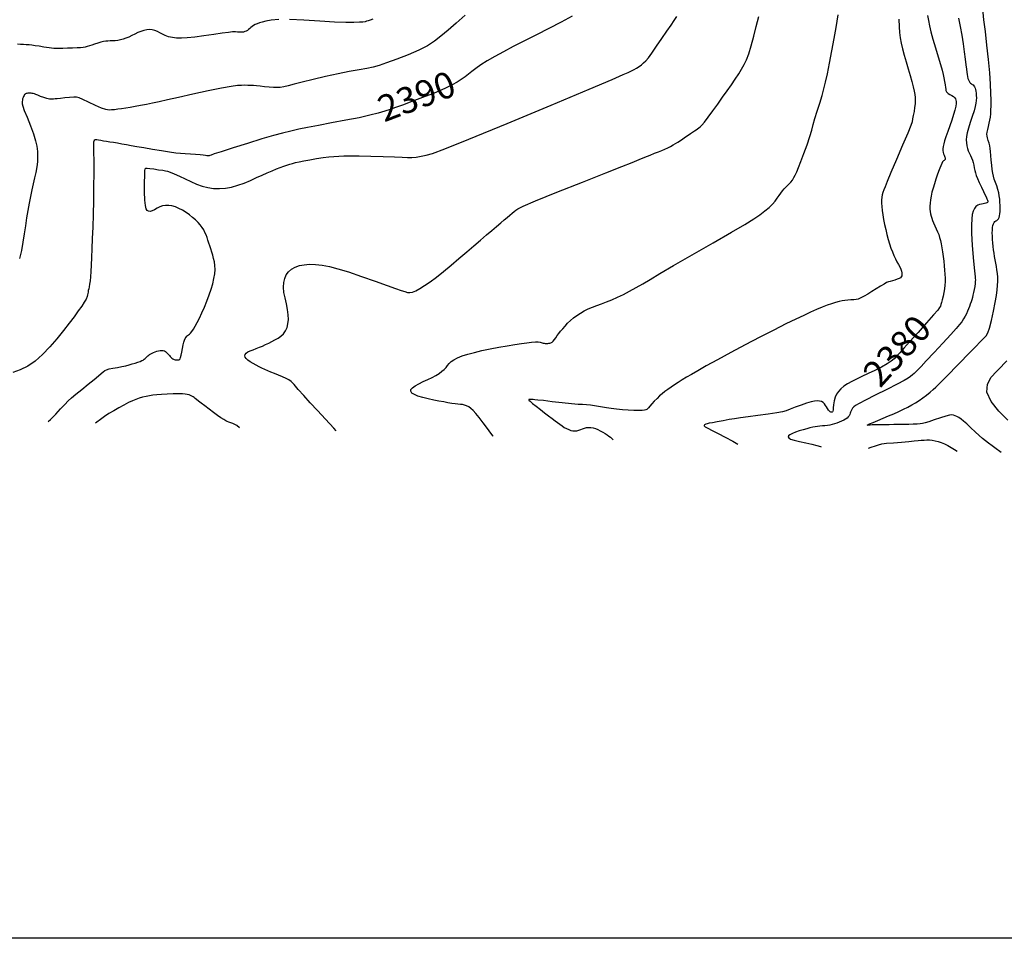
# Model space of a CAD drawing. Extents: x 351748 to 354948, y 1043119 to 1046119.
# Drawn here: x 352209 to 352586, y 1043169 to 1043520 of the extents above; entities that cross this region are included whole.
import ezdxf
from ezdxf.enums import TextEntityAlignment as Align

# ---------------------------------------------------------------- set-up
doc = ezdxf.new("R2010")
doc.units = 0
doc.header["$MEASUREMENT"] = 0
for name, color, linetype in [('5', 5, 'CONTINUOUS'), ('CTEXT', 7, 'CONTINUOUS'), ('INDEX', 1, 'CONTINUOUS'), ('INTER', 33, 'CONTINUOUS')]:
    doc.layers.add(name, color=color, linetype=linetype)
doc.styles.add('SIMPLEX', font='SIMPLEX')

msp = doc.modelspace()

# ---------------------------------------------------------------- linework, layer by layer
at = {"layer": '5'}
msp.add_line((354898.014, 1043168.738), (351898.014, 1043168.738), dxfattribs=at)
at = {"layer": 'INDEX', "color": 1, "linetype": 'CONTINUOUS'}
for points, elevation in [([(352420.371, 1043521.285), (352416.15, 1043518.978), (352416.15, 1043518.978), (352411.523, 1043516.586), (352406.744, 1043514.184), (352402.115, 1043511.859), (352402.115, 1043511.859), (352397.889, 1043509.688), (352394.116, 1043507.686), (352390.797, 1043505.852), (352390.797, 1043505.852), (352387.931, 1043504.186), (352385.519, 1043502.688), (352383.56, 1043501.358), (352383.56, 1043501.358), (352382.018, 1043500.188), (352380.715, 1043499.128), (352379.433, 1043498.12), (352377.995, 1043497.117), (352376.363, 1043496.108), (352374.538, 1043495.094), (352374.538, 1043495.094), (352372.483, 1043494.061), (352370.016, 1043492.941), (352366.917, 1043491.653), (352366.917, 1043491.653), (352363.112, 1043490.165), (352359.104, 1043488.647), (352355.54, 1043487.318), (352355.54, 1043487.318), (352352.872, 1043486.335), (352350.772, 1043485.596), (352348.713, 1043484.938), (352348.713, 1043484.938), (352346.223, 1043484.222), (352343.034, 1043483.414), (352338.926, 1043482.508), (352338.926, 1043482.508), (352333.846, 1043481.512), (352328.389, 1043480.502), (352323.314, 1043479.568), (352323.314, 1043479.568), (352319.185, 1043478.774), (352315.797, 1043478.069), (352312.752, 1043477.378), (352312.752, 1043477.378), (352309.649, 1043476.611), (352306.089, 1043475.648), (352301.666, 1043474.358), (352301.666, 1043474.358), (352296.239, 1043472.694), (352290.693, 1043470.949), (352286.174, 1043469.5), (352286.174, 1043469.5), (352283.517, 1043468.624), (352282.311, 1043468.207), (352281.834, 1043468.039), (352281.834, 1043468.039), (352281.478, 1043467.944), (352281.094, 1043467.903), (352280.649, 1043467.932), (352280.649, 1043467.932), (352280.088, 1043468.037), (352279.277, 1043468.188), (352278.058, 1043468.343), (352278.058, 1043468.343), (352276.351, 1043468.47), (352274.369, 1043468.575), (352272.399, 1043468.676), (352272.399, 1043468.676), (352270.616, 1043468.794), (352268.738, 1043468.984), (352266.37, 1043469.306), (352266.37, 1043469.306), (352263.274, 1043469.794), (352259.826, 1043470.372), (352256.559, 1043470.938), (352256.559, 1043470.938), (352253.883, 1043471.41), (352251.717, 1043471.797), (352249.857, 1043472.129), (352249.857, 1043472.129), (352248.135, 1043472.431), (352246.517, 1043472.709), (352245.002, 1043472.962), (352245.002, 1043472.962), (352243.593, 1043473.191), (352242.302, 1043473.396), (352241.142, 1043473.576), (352241.142, 1043473.576), (352240.125, 1043473.732), (352239.254, 1043473.864), (352238.528, 1043473.972), (352238.528, 1043473.972), (352237.95, 1043474.017), (352237.537, 1043473.805), (352237.307, 1043473.102), (352237.307, 1043473.102), (352237.261, 1043471.685), (352237.322, 1043469.363), (352237.396, 1043465.956), (352237.396, 1043465.956), (352237.408, 1043461.402), (352237.356, 1043456.119), (352237.258, 1043450.647), (352237.258, 1043450.647), (352237.131, 1043445.441), (352236.987, 1043440.63), (352236.836, 1043436.264), (352236.836, 1043436.264), (352236.689, 1043432.382), (352236.547, 1043428.991), (352236.41, 1043426.093), (352236.41, 1043426.093), (352236.275, 1043423.678), (352236.135, 1043421.702), (352235.977, 1043420.113), (352235.797, 1043418.854), (352235.611, 1043417.861), (352235.444, 1043417.069), (352235.444, 1043417.069), (352235.312, 1043416.412), (352235.21, 1043415.84), (352235.124, 1043415.304), (352235.124, 1043415.304), (352235.028, 1043414.745), (352234.833, 1043414.07), (352234.437, 1043413.175), (352234.437, 1043413.175), (352233.754, 1043411.973), (352232.768, 1043410.446), (352231.477, 1043408.596), (352231.477, 1043408.596), (352229.882, 1043406.421), (352227.983, 1043403.922), (352225.78, 1043401.099), (352225.78, 1043401.099), (352223.289, 1043397.997), (352220.593, 1043394.847), (352217.788, 1043391.924), (352217.788, 1043391.924), (352214.958, 1043389.457), (352212.118, 1043387.492), (352209.268, 1043386.03), (352209.268, 1043386.03), (352206.409, 1043385.07)], 2390), ([(352556.334, 1043521.565), (352556.656, 1043519.657), (352556.656, 1043519.657), (352557.072, 1043517.633), (352557.627, 1043515.333), (352558.381, 1043512.562), (352558.381, 1043512.562), (352559.349, 1043509.249), (352560.384, 1043505.814), (352561.293, 1043502.803), (352561.293, 1043502.803), (352561.934, 1043500.609), (352562.353, 1043499.027), (352562.646, 1043497.702), (352562.646, 1043497.702), (352562.89, 1043496.365), (352563.09, 1043495.094), (352563.238, 1043494.053), (352563.238, 1043494.053), (352563.329, 1043493.357), (352563.396, 1043492.927), (352563.478, 1043492.635), (352563.478, 1043492.635), (352563.616, 1043492.369), (352563.866, 1043492.09), (352564.284, 1043491.777), (352564.284, 1043491.777), (352564.893, 1043491.414), (352565.587, 1043491.014), (352566.225, 1043490.598), (352566.225, 1043490.598), (352566.699, 1043490.178), (352567.015, 1043489.737), (352567.214, 1043489.248), (352567.214, 1043489.248), (352567.322, 1043488.674), (352567.315, 1043487.917), (352567.159, 1043486.865), (352567.159, 1043486.865), (352566.828, 1043485.436), (352566.325, 1043483.665), (352565.665, 1043481.616), (352565.665, 1043481.616), (352564.877, 1043479.38), (352564.069, 1043477.162), (352563.363, 1043475.195), (352563.363, 1043475.195), (352562.857, 1043473.651), (352562.531, 1043472.462), (352562.339, 1043471.498), (352562.339, 1043471.498), (352562.242, 1043470.651), (352562.232, 1043469.901), (352562.308, 1043469.246), (352562.308, 1043469.246), (352562.464, 1043468.684), (352562.661, 1043468.202), (352562.854, 1043467.787), (352562.854, 1043467.787), (352563.004, 1043467.424), (352563.105, 1043467.112), (352563.155, 1043466.851), (352563.155, 1043466.851), (352563.155, 1043466.64), (352563.105, 1043466.48), (352563.005, 1043466.37), (352562.855, 1043466.297), (352562.658, 1043466.191), (352562.414, 1043465.969), (352562.414, 1043465.969), (352562.127, 1043465.561), (352561.796, 1043464.954), (352561.421, 1043464.147), (352561.421, 1043464.147), (352561.002, 1043463.14), (352560.54, 1043461.934), (352560.035, 1043460.529), (352560.035, 1043460.529), (352559.493, 1043458.94), (352558.951, 1043457.254), (352558.453, 1043455.57), (352558.453, 1043455.57), (352558.035, 1043453.974), (352557.705, 1043452.482), (352557.462, 1043451.094), (352557.462, 1043451.094), (352557.307, 1043449.81), (352557.239, 1043448.631), (352557.259, 1043447.555), (352557.259, 1043447.555), (352557.362, 1043446.58), (352557.53, 1043445.686), (352557.737, 1043444.848), (352557.737, 1043444.848), (352557.971, 1043444.037), (352558.26, 1043443.196), (352558.642, 1043442.263), (352558.642, 1043442.263), (352559.136, 1043441.196), (352559.68, 1043440.05), (352560.194, 1043438.902), (352560.194, 1043438.902), (352560.618, 1043437.803), (352560.965, 1043436.705), (352561.268, 1043435.533), (352561.268, 1043435.533), (352561.553, 1043434.226), (352561.826, 1043432.771), (352562.088, 1043431.168), (352562.088, 1043431.168), (352562.337, 1043429.432), (352562.562, 1043427.634), (352562.75, 1043425.86), (352562.75, 1043425.86), (352562.894, 1043424.182), (352562.99, 1043422.613), (352563.038, 1043421.155), (352563.038, 1043421.155), (352563.035, 1043419.794), (352562.967, 1043418.467), (352562.816, 1043417.096), (352562.816, 1043417.096), (352562.576, 1043415.64), (352562.283, 1043414.2), (352561.984, 1043412.913), (352561.984, 1043412.913), (352561.717, 1043411.884), (352561.48, 1043411.088), (352561.262, 1043410.47), (352561.262, 1043410.47), (352560.979, 1043409.897), (352560.263, 1043408.935), (352558.674, 1043407.073), (352558.674, 1043407.073), (352555.97, 1043404.023), (352552.703, 1043400.38), (352549.623, 1043396.96), (352549.623, 1043396.96), (352547.313, 1043394.399), (352545.696, 1043392.61), (352544.532, 1043391.326), (352544.532, 1043391.326), (352543.563, 1043390.297), (352542.48, 1043389.354), (352540.957, 1043388.342), (352540.957, 1043388.342), (352538.784, 1043387.156), (352536.209, 1043385.881), (352533.594, 1043384.648), (352533.594, 1043384.648), (352531.235, 1043383.558), (352529.162, 1043382.581), (352527.341, 1043381.654), (352527.341, 1043381.654), (352525.743, 1043380.726), (352524.362, 1043379.788), (352523.198, 1043378.839), (352523.198, 1043378.839), (352522.249, 1043377.866), (352521.511, 1043376.808), (352520.976, 1043375.589), (352520.976, 1043375.589), (352520.629, 1043374.186), (352520.424, 1043372.773), (352520.304, 1043371.579), (352520.221, 1043370.774), (352520.14, 1043370.303), (352520.032, 1043370.056), (352520.032, 1043370.056), (352519.879, 1043369.935), (352519.697, 1043369.892), (352519.51, 1043369.891), (352519.51, 1043369.891), (352519.333, 1043369.915), (352519.134, 1043370.014), (352518.871, 1043370.256), (352518.871, 1043370.256), (352518.516, 1043370.684), (352518.106, 1043371.251), (352517.693, 1043371.884), (352517.693, 1043371.884), (352517.31, 1043372.515), (352516.913, 1043373.095), (352516.438, 1043373.578), (352516.438, 1043373.578), (352515.832, 1043373.929), (352515.083, 1043374.14), (352514.193, 1043374.21), (352514.193, 1043374.21), (352513.14, 1043374.132), (352511.82, 1043373.865), (352510.11, 1043373.362), (352510.11, 1043373.362), (352507.973, 1043372.614), (352505.725, 1043371.768), (352503.767, 1043371.012), (352503.767, 1043371.012), (352502.32, 1043370.479), (352500.865, 1043370.085), (352498.703, 1043369.692), (352498.703, 1043369.692), (352495.383, 1043369.2), (352491.464, 1043368.657), (352487.755, 1043368.151), (352487.755, 1043368.151), (352484.858, 1043367.744), (352482.552, 1043367.396), (352480.413, 1043367.042), (352480.413, 1043367.042), (352478.137, 1043366.641), (352475.913, 1043366.233), (352474.057, 1043365.883), (352474.057, 1043365.883), (352472.797, 1043365.637), (352472.028, 1043365.467), (352471.559, 1043365.33), (352471.559, 1043365.33), (352471.233, 1043365.188), (352471.018, 1043365.033), (352470.914, 1043364.867), (352470.914, 1043364.867), (352470.958, 1043364.67), (352471.342, 1043364.353), (352472.293, 1043363.808), (352472.293, 1043363.808), (352473.972, 1043362.951), (352476.259, 1043361.796), (352478.967, 1043360.382), (352478.967, 1043360.382), (352481.891, 1043358.776), (352483.773, 1043357.72)], 2380)]:
    msp.add_lwpolyline(points, dxfattribs=dict(at, elevation=elevation))
at = {"layer": 'INTER', "color": 33, "linetype": 'CONTINUOUS'}
for points, elevation in [([(352584.511, 1043354.444), (352583.98, 1043354.898), (352583.98, 1043354.898), (352582.617, 1043355.942), (352581.131, 1043357.019), (352579.716, 1043358.031), (352579.716, 1043358.031), (352578.5, 1043358.923), (352577.348, 1043359.836), (352576.061, 1043360.954), (352576.061, 1043360.954), (352574.51, 1043362.391), (352572.857, 1043363.955), (352571.333, 1043365.382), (352571.333, 1043365.382), (352570.117, 1043366.467), (352569.159, 1043367.245), (352568.354, 1043367.812), (352568.354, 1043367.812), (352567.613, 1043368.246), (352566.921, 1043368.563), (352566.276, 1043368.764), (352565.631, 1043368.836), (352564.746, 1043368.721), (352563.334, 1043368.348), (352563.334, 1043368.348), (352561.247, 1043367.693), (352558.891, 1043366.916), (352556.811, 1043366.227), (352556.811, 1043366.227), (352555.397, 1043365.782), (352554.424, 1043365.544), (352553.51, 1043365.422), (352553.51, 1043365.422), (352552.345, 1043365.341), (352550.902, 1043365.281), (352549.224, 1043365.234), (352549.224, 1043365.234), (352547.362, 1043365.195), (352545.414, 1043365.161), (352543.488, 1043365.13), (352543.488, 1043365.13), (352541.675, 1043365.102), (352540.012, 1043365.076), (352538.516, 1043365.053), (352538.516, 1043365.053), (352537.204, 1043365.033), (352536.079, 1043365.015), (352535.142, 1043365), (352535.142, 1043365), (352534.392, 1043364.988), (352533.829, 1043364.979), (352533.453, 1043364.973), (352533.453, 1043364.973), (352533.292, 1043364.986), (352533.485, 1043365.098), (352534.2, 1043365.406), (352534.2, 1043365.406), (352535.536, 1043365.975), (352537.33, 1043366.737), (352539.351, 1043367.593), (352539.351, 1043367.593), (352541.4, 1043368.461), (352543.404, 1043369.321), (352545.321, 1043370.173), (352545.321, 1043370.173), (352547.118, 1043371.015), (352548.788, 1043371.847), (352550.33, 1043372.668), (352550.33, 1043372.668), (352551.757, 1043373.488), (352553.124, 1043374.356), (352554.501, 1043375.329), (352554.501, 1043375.329), (352555.923, 1043376.434), (352557.299, 1043377.568), (352558.505, 1043378.598), (352558.505, 1043378.598), (352559.484, 1043379.458), (352560.432, 1043380.339), (352561.613, 1043381.5), (352561.613, 1043381.5), (352563.202, 1043383.108), (352565.02, 1043384.97), (352566.801, 1043386.801), (352566.801, 1043386.801), (352568.344, 1043388.388), (352569.714, 1043389.795), (352571.04, 1043391.156), (352571.04, 1043391.156), (352572.417, 1043392.569), (352573.797, 1043393.985), (352575.097, 1043395.319), (352575.097, 1043395.319), (352576.248, 1043396.502), (352577.236, 1043397.52), (352578.06, 1043398.371), (352578.06, 1043398.371), (352578.738, 1043399.135), (352579.357, 1043400.208), (352580.021, 1043402.065), (352580.021, 1043402.065), (352580.795, 1043404.985), (352581.587, 1043408.47), (352582.268, 1043411.826), (352582.268, 1043411.826), (352582.739, 1043414.516), (352583.021, 1043416.624), (352583.169, 1043418.392), (352583.169, 1043418.392), (352583.227, 1043420.02), (352583.204, 1043421.548), (352583.1, 1043422.976), (352583.1, 1043422.976), (352582.92, 1043424.312), (352582.692, 1043425.586), (352582.449, 1043426.836), (352582.449, 1043426.836), (352582.22, 1043428.094), (352582.01, 1043429.366), (352581.818, 1043430.653), (352581.646, 1043431.954), (352581.492, 1043433.27), (352581.357, 1043434.6), (352581.357, 1043434.6), (352581.243, 1043435.935), (352581.161, 1043437.234), (352581.123, 1043438.443), (352581.123, 1043438.443), (352581.14, 1043439.52), (352581.215, 1043440.456), (352581.347, 1043441.251), (352581.347, 1043441.251), (352581.536, 1043441.905), (352581.783, 1043442.418), (352582.087, 1043442.791), (352582.087, 1043442.791), (352582.442, 1043443.038), (352582.816, 1043443.237), (352583.172, 1043443.481), (352583.172, 1043443.481), (352583.479, 1043443.846), (352583.729, 1043444.348), (352583.924, 1043444.988), (352583.924, 1043444.988), (352584.063, 1043445.764), (352584.145, 1043446.678), (352584.172, 1043447.728), (352584.172, 1043447.728), (352584.144, 1043448.904), (352584.07, 1043450.147), (352583.958, 1043451.385), (352583.958, 1043451.385), (352583.81, 1043452.573), (352583.597, 1043453.759), (352583.28, 1043455.017), (352583.28, 1043455.017), (352582.843, 1043456.385), (352582.353, 1043457.773), (352581.896, 1043459.056), (352581.896, 1043459.056), (352581.539, 1043460.17), (352581.272, 1043461.29), (352581.064, 1043462.651), (352581.064, 1043462.651), (352580.889, 1043464.396), (352580.74, 1043466.312), (352580.612, 1043468.097), (352580.612, 1043468.097), (352580.496, 1043469.525), (352580.359, 1043470.681), (352580.159, 1043471.731), (352580.159, 1043471.731), (352579.875, 1043472.795), (352579.56, 1043473.828), (352579.286, 1043474.743), (352579.286, 1043474.743), (352579.112, 1043475.493), (352579.062, 1043476.191), (352579.148, 1043476.993), (352579.148, 1043476.993), (352579.368, 1043478.009), (352579.664, 1043479.175), (352579.962, 1043480.386), (352579.962, 1043480.386), (352580.201, 1043481.563), (352580.382, 1043482.744), (352580.514, 1043483.998), (352580.514, 1043483.998), (352580.606, 1043485.403), (352580.657, 1043487.091), (352580.658, 1043489.207), (352580.658, 1043489.207), (352580.598, 1043491.896), (352580.437, 1043495.307), (352580.132, 1043499.591), (352580.132, 1043499.591), (352579.66, 1043504.762), (352579.082, 1043510.285), (352578.482, 1043515.49), (352578.482, 1043515.49), (352577.934, 1043519.947), (352577.464, 1043524.185)], 2376), ([(352308.144, 1043519.989), (352305.262, 1043519.735), (352303.266, 1043519.396), (352303.266, 1043519.396), (352301.826, 1043519.07), (352300.759, 1043518.759), (352299.92, 1043518.443), (352299.92, 1043518.443), (352299.189, 1043518.106), (352298.543, 1043517.743), (352297.98, 1043517.355), (352297.98, 1043517.355), (352297.495, 1043516.946), (352297.058, 1043516.541), (352296.635, 1043516.167), (352296.635, 1043516.167), (352296.194, 1043515.849), (352295.73, 1043515.591), (352295.244, 1043515.394), (352295.244, 1043515.394), (352294.735, 1043515.257), (352294.203, 1043515.18), (352293.649, 1043515.164), (352293.649, 1043515.164), (352293.06, 1043515.201), (352292.385, 1043515.258), (352291.558, 1043515.294), (352291.558, 1043515.294), (352290.478, 1043515.267), (352288.9, 1043515.128), (352286.54, 1043514.828), (352286.54, 1043514.828), (352283.267, 1043514.349), (352279.556, 1043513.801), (352276.034, 1043513.324), (352276.034, 1043513.324), (352273.187, 1043513.031), (352270.945, 1043512.923), (352269.096, 1043512.968), (352269.096, 1043512.968), (352267.466, 1043513.144), (352266.018, 1043513.444), (352264.753, 1043513.869), (352264.753, 1043513.869), (352263.659, 1043514.404), (352262.676, 1043514.972), (352261.732, 1043515.483), (352261.732, 1043515.483), (352260.767, 1043515.861), (352259.769, 1043516.09), (352258.738, 1043516.17), (352258.738, 1043516.17), (352257.674, 1043516.101), (352256.577, 1043515.884), (352255.447, 1043515.518), (352255.447, 1043515.518), (352254.287, 1043515.016), (352253.116, 1043514.44), (352251.953, 1043513.865), (352251.953, 1043513.865), (352250.817, 1043513.353), (352249.712, 1043512.916), (352248.636, 1043512.554), (352248.636, 1043512.554), (352247.591, 1043512.267), (352246.576, 1043512.056), (352245.591, 1043511.92), (352244.637, 1043511.853), (352243.714, 1043511.824), (352242.825, 1043511.798), (352242.825, 1043511.798), (352241.959, 1043511.736), (352241.059, 1043511.606), (352240.058, 1043511.374), (352240.058, 1043511.374), (352238.92, 1043511.025), (352237.738, 1043510.618), (352236.638, 1043510.231), (352236.638, 1043510.231), (352235.709, 1043509.925), (352234.907, 1043509.696), (352234.152, 1043509.521), (352234.152, 1043509.521), (352233.351, 1043509.381), (352232.355, 1043509.267), (352231.003, 1043509.173), (352231.003, 1043509.173), (352229.221, 1043509.092), (352227.295, 1043509.02), (352225.597, 1043508.957), (352225.597, 1043508.957), (352224.371, 1043508.908), (352223.339, 1043508.909), (352222.093, 1043509.008), (352222.093, 1043509.008), (352220.353, 1043509.23), (352218.353, 1043509.521), (352216.458, 1043509.808), (352216.458, 1043509.808), (352214.942, 1043510.033), (352213.728, 1043510.198), (352212.651, 1043510.321), (352212.651, 1043510.321), (352211.572, 1043510.418), (352210.465, 1043510.491), (352209.329, 1043510.541), (352209.329, 1043510.541), (352208.172, 1043510.568)], 2394), ([(352379.419, 1043521.748), (352376.024, 1043518.691), (352372.949, 1043516.009), (352370.195, 1043513.702), (352370.195, 1043513.702), (352367.685, 1043511.743), (352365.034, 1043509.993), (352361.782, 1043508.284), (352361.782, 1043508.284), (352357.675, 1043506.513), (352353.286, 1043504.827), (352349.394, 1043503.437), (352349.394, 1043503.437), (352346.536, 1043502.487), (352344.267, 1043501.856), (352341.901, 1043501.357), (352341.901, 1043501.357), (352338.877, 1043500.823), (352335.157, 1043500.165), (352330.828, 1043499.316), (352330.828, 1043499.316), (352326.056, 1043498.25), (352321.318, 1043497.107), (352317.166, 1043496.066), (352317.166, 1043496.066), (352314.015, 1043495.27), (352311.738, 1043494.709), (352310.07, 1043494.335), (352310.07, 1043494.335), (352308.751, 1043494.106), (352307.536, 1043494.006), (352306.186, 1043494.024), (352306.186, 1043494.024), (352304.54, 1043494.143), (352302.757, 1043494.319), (352301.073, 1043494.501), (352301.073, 1043494.501), (352299.668, 1043494.648), (352298.489, 1043494.755), (352297.426, 1043494.829), (352297.426, 1043494.829), (352296.371, 1043494.872), (352295.236, 1043494.881), (352293.938, 1043494.849), (352293.938, 1043494.849), (352292.32, 1043494.746), (352289.943, 1043494.448), (352286.295, 1043493.807), (352286.295, 1043493.807), (352281.134, 1043492.745), (352275.283, 1043491.467), (352269.833, 1043490.251), (352269.833, 1043490.251), (352265.619, 1043489.31), (352262.45, 1043488.611), (352259.877, 1043488.058), (352259.877, 1043488.058), (352257.527, 1043487.573), (352255.326, 1043487.14), (352253.272, 1043486.758), (352253.272, 1043486.758), (352251.368, 1043486.428), (352249.617, 1043486.145), (352248.024, 1043485.908), (352248.024, 1043485.908), (352246.595, 1043485.714), (352245.331, 1043485.561), (352244.231, 1043485.451), (352244.231, 1043485.451), (352243.239, 1043485.411), (352242.074, 1043485.583), (352240.398, 1043486.139), (352240.398, 1043486.139), (352238.034, 1043487.161), (352235.436, 1043488.385), (352233.22, 1043489.456), (352233.22, 1043489.456), (352231.806, 1043490.101), (352230.831, 1043490.368), (352229.736, 1043490.382), (352228.128, 1043490.259), (352226.274, 1043490.073), (352224.606, 1043489.887), (352224.606, 1043489.887), (352223.445, 1043489.752), (352222.664, 1043489.666), (352222.027, 1043489.612), (352222.027, 1043489.612), (352221.328, 1043489.589), (352220.494, 1043489.644), (352219.483, 1043489.838), (352219.483, 1043489.838), (352218.291, 1043490.202), (352217.067, 1043490.65), (352216, 1043491.069), (352216, 1043491.069), (352215.227, 1043491.369), (352214.687, 1043491.565), (352214.268, 1043491.693), (352214.268, 1043491.693), (352213.878, 1043491.786), (352213.498, 1043491.85), (352213.128, 1043491.886), (352213.128, 1043491.886), (352212.77, 1043491.894), (352212.428, 1043491.876), (352212.11, 1043491.836), (352212.11, 1043491.836), (352211.821, 1043491.777), (352211.563, 1043491.699), (352211.336, 1043491.603), (352211.336, 1043491.603), (352211.136, 1043491.481), (352210.949, 1043491.305), (352210.758, 1043491.038), (352210.758, 1043491.038), (352210.553, 1043490.657), (352210.355, 1043490.197), (352210.194, 1043489.704), (352210.194, 1043489.704), (352210.089, 1043489.218), (352210.033, 1043488.748), (352210.008, 1043488.298), (352210.008, 1043488.298), (352210.029, 1043487.804), (352210.242, 1043486.934), (352210.825, 1043485.289), (352210.825, 1043485.289), (352211.874, 1043482.641), (352213.146, 1043479.44), (352214.316, 1043476.303), (352214.316, 1043476.303), (352215.128, 1043473.708), (352215.604, 1043471.556), (352215.837, 1043469.608), (352215.837, 1043469.608), (352215.903, 1043467.662), (352215.818, 1043465.679), (352215.581, 1043463.659), (352215.581, 1043463.659), (352215.202, 1043461.596), (352214.725, 1043459.465), (352214.206, 1043457.235), (352214.206, 1043457.235), (352213.688, 1043454.88), (352213.181, 1043452.396), (352212.685, 1043449.782), (352212.685, 1043449.782), (352212.2, 1043447.037), (352211.726, 1043444.164), (352211.262, 1043441.16), (352211.262, 1043441.16), (352210.801, 1043438.041), (352210.295, 1043434.871), (352209.69, 1043431.733), (352209.69, 1043431.733), (352208.941, 1043428.693)], 2392), ([(352219.994, 1043366.299), (352220.786, 1043367.066), (352220.786, 1043367.066), (352222.826, 1043369.142), (352224.723, 1043371.137), (352226.341, 1043372.853), (352226.341, 1043372.853), (352227.632, 1043374.182), (352228.901, 1043375.374), (352230.54, 1043376.768), (352230.54, 1043376.768), (352232.793, 1043378.587), (352235.302, 1043380.59), (352237.56, 1043382.417), (352237.56, 1043382.417), (352239.179, 1043383.79), (352240.249, 1043384.742), (352240.979, 1043385.387), (352240.979, 1043385.387), (352241.581, 1043385.83), (352242.274, 1043386.153), (352243.28, 1043386.43), (352243.28, 1043386.43), (352244.737, 1043386.721), (352246.453, 1043387.032), (352248.153, 1043387.355), (352248.153, 1043387.355), (352249.623, 1043387.682), (352250.894, 1043388.015), (352252.06, 1043388.355), (352252.06, 1043388.355), (352253.184, 1043388.701), (352254.223, 1043389.035), (352255.106, 1043389.338), (352255.106, 1043389.338), (352255.782, 1043389.599), (352256.297, 1043389.85), (352256.715, 1043390.134), (352256.715, 1043390.134), (352257.091, 1043390.478), (352257.441, 1043390.85), (352257.768, 1043391.204), (352257.768, 1043391.204), (352258.08, 1043391.505), (352258.403, 1043391.764), (352258.764, 1043392.006), (352258.764, 1043392.006), (352259.189, 1043392.248), (352259.681, 1043392.496), (352260.242, 1043392.749), (352260.242, 1043392.749), (352260.865, 1043393.002), (352261.52, 1043393.231), (352262.171, 1043393.407), (352262.171, 1043393.407), (352262.788, 1043393.505), (352263.364, 1043393.521), (352263.901, 1043393.454), (352263.901, 1043393.454), (352264.398, 1043393.304), (352264.854, 1043393.072), (352265.271, 1043392.757), (352265.65, 1043392.367), (352266, 1043391.939), (352266.333, 1043391.517), (352266.333, 1043391.517), (352266.66, 1043391.138), (352266.981, 1043390.81), (352267.297, 1043390.533), (352267.297, 1043390.533), (352267.608, 1043390.307), (352267.914, 1043390.132), (352268.215, 1043390.007), (352268.215, 1043390.007), (352268.51, 1043389.931), (352268.793, 1043389.89), (352269.059, 1043389.871), (352269.059, 1043389.871), (352269.302, 1043389.859), (352269.521, 1043389.854), (352269.716, 1043389.854), (352269.716, 1043389.854), (352269.89, 1043389.867), (352270.052, 1043389.925), (352270.214, 1043390.069), (352270.214, 1043390.069), (352270.388, 1043390.347), (352270.584, 1043390.853), (352270.812, 1043391.691), (352270.812, 1043391.691), (352271.077, 1043392.903), (352271.362, 1043394.296), (352271.642, 1043395.614), (352271.642, 1043395.614), (352271.903, 1043396.659), (352272.153, 1043397.452), (352272.407, 1043398.067), (352272.407, 1043398.067), (352272.679, 1043398.569), (352272.97, 1043398.969), (352273.282, 1043399.268), (352273.282, 1043399.268), (352273.617, 1043399.486), (352273.993, 1043399.726), (352274.429, 1043400.109), (352274.429, 1043400.109), (352274.942, 1043400.737), (352275.536, 1043401.632), (352276.211, 1043402.792), (352276.211, 1043402.792), (352276.966, 1043404.218), (352277.802, 1043405.909), (352278.719, 1043407.867), (352278.719, 1043407.867), (352279.703, 1043410.068), (352280.687, 1043412.4), (352281.591, 1043414.731), (352281.591, 1043414.731), (352282.349, 1043416.948), (352282.948, 1043419.03), (352283.386, 1043420.975), (352283.386, 1043420.975), (352283.665, 1043422.784), (352283.783, 1043424.457), (352283.742, 1043425.994), (352283.742, 1043425.994), (352283.55, 1043427.401), (352283.251, 1043428.706), (352282.898, 1043429.944), (352282.898, 1043429.944), (352282.536, 1043431.144), (352282.173, 1043432.311), (352281.81, 1043433.445), (352281.81, 1043433.445), (352281.447, 1043434.547), (352281.083, 1043435.616), (352280.718, 1043436.652), (352280.718, 1043436.652), (352280.346, 1043437.657), (352279.934, 1043438.639), (352279.443, 1043439.607), (352279.443, 1043439.607), (352278.838, 1043440.568), (352278.114, 1043441.525), (352277.27, 1043442.477), (352277.27, 1043442.477), (352276.306, 1043443.424), (352275.223, 1043444.367), (352274.021, 1043445.305), (352274.021, 1043445.305), (352272.708, 1043446.229), (352271.332, 1043447.088), (352269.95, 1043447.822), (352269.95, 1043447.822), (352268.609, 1043448.381), (352267.318, 1043448.755), (352266.077, 1043448.945), (352266.077, 1043448.945), (352264.887, 1043448.95), (352263.747, 1043448.771), (352262.657, 1043448.407), (352261.621, 1043447.883), (352260.657, 1043447.323), (352259.788, 1043446.878), (352259.788, 1043446.878), (352259.03, 1043446.67), (352258.388, 1043446.725), (352257.862, 1043447.044), (352257.862, 1043447.044), (352257.451, 1043447.678), (352257.152, 1043448.895), (352256.959, 1043451.013), (352256.959, 1043451.013), (352256.866, 1043454.151), (352256.851, 1043457.619), (352256.886, 1043460.527), (352256.886, 1043460.527), (352256.951, 1043462.212), (352257.045, 1043462.919), (352257.171, 1043463.12), (352257.171, 1043463.12), (352257.371, 1043463.202), (352257.838, 1043463.213), (352258.805, 1043463.116), (352258.805, 1043463.116), (352260.385, 1043462.895), (352262.212, 1043462.62), (352263.804, 1043462.384), (352263.804, 1043462.384), (352264.836, 1043462.235), (352265.618, 1043462.057), (352266.623, 1043461.689), (352266.623, 1043461.689), (352268.199, 1043461.019), (352270.212, 1043460.115), (352272.404, 1043459.093), (352272.404, 1043459.093), (352274.568, 1043458.063), (352276.695, 1043457.113), (352278.826, 1043456.324), (352278.826, 1043456.324), (352280.994, 1043455.766), (352283.207, 1043455.453), (352285.463, 1043455.383), (352285.463, 1043455.383), (352287.764, 1043455.557), (352290.109, 1043455.976), (352292.498, 1043456.638), (352292.498, 1043456.638), (352294.92, 1043457.526), (352297.317, 1043458.546), (352299.621, 1043459.584), (352299.621, 1043459.584), (352301.773, 1043460.549), (352303.763, 1043461.421), (352305.59, 1043462.199), (352305.59, 1043462.199), (352307.254, 1043462.885), (352308.755, 1043463.477), (352310.093, 1043463.976), (352310.093, 1043463.976), (352311.281, 1043464.388), (352312.381, 1043464.734), (352313.465, 1043465.042), (352313.465, 1043465.042), (352314.624, 1043465.342), (352316.013, 1043465.659), (352317.802, 1043466.018), (352317.802, 1043466.018), (352320.083, 1043466.431), (352322.619, 1043466.852), (352325.092, 1043467.218), (352325.092, 1043467.218), (352327.265, 1043467.484), (352329.211, 1043467.663), (352331.081, 1043467.784), (352331.081, 1043467.784), (352333.07, 1043467.869), (352335.541, 1043467.908), (352338.902, 1043467.886), (352338.902, 1043467.886), (352343.337, 1043467.794), (352348.141, 1043467.657), (352352.388, 1043467.507), (352352.388, 1043467.507), (352355.396, 1043467.376), (352357.457, 1043467.302), (352359.106, 1043467.321), (352359.106, 1043467.321), (352360.791, 1043467.464), (352362.601, 1043467.738), (352364.536, 1043468.141), (352364.536, 1043468.141), (352366.957, 1043468.826), (352371.669, 1043470.551), (352380.837, 1043474.228), (352380.837, 1043474.228), (352395.523, 1043480.296), (352412.362, 1043487.328), (352426.885, 1043493.424), (352435.731, 1043497.156), (352439.975, 1043498.969), (352441.802, 1043499.78), (352441.802, 1043499.78), (352443.041, 1043500.36), (352444.111, 1043500.903), (352445.078, 1043501.455), (352445.078, 1043501.455), (352445.996, 1043502.057), (352446.875, 1043502.718), (352447.717, 1043503.438), (352447.717, 1043503.438), (352448.553, 1043504.263), (352449.547, 1043505.434), (352450.895, 1043507.235), (352450.895, 1043507.235), (352452.705, 1043509.817), (352454.737, 1043512.786), (352456.663, 1043515.611), (352456.663, 1043515.611), (352458.227, 1043517.881), (352459.466, 1043519.66), (352460.488, 1043521.13)], 2388), ([(352330.171, 1043362.716), (352329.189, 1043363.808), (352329.189, 1043363.808), (352326.022, 1043367.253), (352323.008, 1043370.495), (352320.223, 1043373.515), (352320.223, 1043373.515), (352317.742, 1043376.271), (352315.649, 1043378.627), (352314.026, 1043380.427), (352314.026, 1043380.427), (352312.888, 1043381.583), (352311.976, 1043382.296), (352310.962, 1043382.839), (352310.962, 1043382.839), (352309.609, 1043383.427), (352308.052, 1043384.055), (352306.514, 1043384.661), (352306.514, 1043384.661), (352305.17, 1043385.199), (352303.983, 1043385.693), (352302.866, 1043386.184), (352302.866, 1043386.184), (352301.749, 1043386.705), (352300.614, 1043387.263), (352299.464, 1043387.859), (352299.464, 1043387.859), (352298.313, 1043388.488), (352297.239, 1043389.131), (352296.336, 1043389.767), (352296.336, 1043389.767), (352295.681, 1043390.375), (352295.29, 1043390.953), (352295.163, 1043391.5), (352295.163, 1043391.5), (352295.3, 1043392.016), (352295.701, 1043392.502), (352296.366, 1043392.957), (352296.366, 1043392.957), (352297.28, 1043393.384), (352298.371, 1043393.803), (352299.549, 1043394.236), (352299.549, 1043394.236), (352300.742, 1043394.7), (352301.936, 1043395.2), (352303.129, 1043395.736), (352303.129, 1043395.736), (352304.322, 1043396.307), (352305.515, 1043396.914), (352306.708, 1043397.556), (352306.708, 1043397.556), (352307.89, 1043398.243), (352309.002, 1043399.014), (352309.976, 1043399.92), (352309.976, 1043399.92), (352310.752, 1043401.002), (352311.321, 1043402.269), (352311.681, 1043403.719), (352311.681, 1043403.719), (352311.833, 1043405.354), (352311.776, 1043407.172), (352311.511, 1043409.175), (352311.511, 1043409.175), (352311.064, 1043411.341), (352310.564, 1043413.563), (352310.166, 1043415.714), (352310.001, 1043417.687), (352310.093, 1043419.461), (352310.444, 1043421.036), (352310.444, 1043421.036), (352311.053, 1043422.413), (352311.919, 1043423.59), (352313.044, 1043424.569), (352313.044, 1043424.569), (352314.425, 1043425.348), (352316.049, 1043425.923), (352317.904, 1043426.289), (352317.904, 1043426.289), (352319.978, 1043426.442), (352322.267, 1043426.381), (352324.773, 1043426.106), (352324.773, 1043426.106), (352327.543, 1043425.6), (352330.821, 1043424.774), (352334.896, 1043423.524), (352334.896, 1043423.524), (352339.869, 1043421.824), (352345.061, 1043419.964), (352349.606, 1043418.315), (352349.606, 1043418.315), (352352.844, 1043417.159), (352354.963, 1043416.435), (352356.362, 1043415.992), (352356.362, 1043415.992), (352357.406, 1043415.718), (352358.33, 1043415.639), (352359.336, 1043415.822), (352359.336, 1043415.822), (352360.592, 1043416.319), (352362.132, 1043417.141), (352363.956, 1043418.289), (352363.956, 1043418.289), (352366.064, 1043419.762), (352368.455, 1043421.56), (352371.131, 1043423.683), (352371.131, 1043423.683), (352374.061, 1043426.101), (352377.101, 1043428.668), (352380.076, 1043431.206), (352380.076, 1043431.206), (352382.841, 1043433.567), (352385.368, 1043435.721), (352387.656, 1043437.67), (352387.656, 1043437.67), (352389.704, 1043439.412), (352391.514, 1043440.948), (352393.084, 1043442.277), (352393.084, 1043442.277), (352394.423, 1043443.407), (352395.567, 1043444.369), (352396.558, 1043445.201), (352396.558, 1043445.201), (352397.432, 1043445.937), (352398.198, 1043446.582), (352398.854, 1043447.136), (352398.854, 1043447.136), (352399.633, 1043447.69), (352401.693, 1043448.696), (352406.424, 1043450.693), (352406.424, 1043450.693), (352414.574, 1043453.978), (352424.334, 1043457.857), (352433.251, 1043461.389), (352433.251, 1043461.389), (352439.451, 1043463.855), (352443.37, 1043465.428), (352446.021, 1043466.502), (352446.021, 1043466.502), (352448.246, 1043467.405), (352450.215, 1043468.203), (352451.928, 1043468.895), (352451.928, 1043468.895), (352453.397, 1043469.489), (352454.681, 1043470.016), (352455.851, 1043470.518), (352455.851, 1043470.518), (352456.967, 1043471.025), (352458.03, 1043471.544), (352459.029, 1043472.072), (352459.029, 1043472.072), (352459.965, 1043472.611), (352460.875, 1043473.177), (352461.808, 1043473.787), (352461.808, 1043473.787), (352462.793, 1043474.451), (352463.797, 1043475.135), (352464.764, 1043475.8), (352464.764, 1043475.8), (352465.652, 1043476.41), (352466.452, 1043476.958), (352467.163, 1043477.444), (352467.163, 1043477.444), (352467.789, 1043477.872), (352468.346, 1043478.252), (352468.856, 1043478.599), (352469.364, 1043478.972), (352470.025, 1043479.605), (352471.015, 1043480.776), (352471.015, 1043480.776), (352472.454, 1043482.666), (352474.214, 1043485.076), (352476.106, 1043487.705), (352476.106, 1043487.705), (352477.965, 1043490.3), (352479.729, 1043492.784), (352481.359, 1043495.123), (352481.359, 1043495.123), (352482.823, 1043497.291), (352484.114, 1043499.281), (352485.233, 1043501.094), (352485.233, 1043501.094), (352486.194, 1043502.786), (352487.069, 1043504.634), (352487.945, 1043506.972), (352487.945, 1043506.972), (352488.885, 1043510.029), (352489.868, 1043513.608), (352490.849, 1043517.406), (352490.849, 1043517.406), (352491.783, 1043521.164)], 2386), ([(352344.119, 1043520.179), (352343.122, 1043519.823), (352342.386, 1043519.567), (352341.785, 1043519.374), (352341.785, 1043519.374), (352341.174, 1043519.214), (352340.326, 1043519.081), (352338.994, 1043518.971), (352338.994, 1043518.971), (352336.928, 1043518.896), (352333.867, 1043518.909), (352329.545, 1043519.076), (352329.545, 1043519.076), (352323.916, 1043519.42), (352317.812, 1043519.801), (352312.283, 1043520.034)], 2394), ([(352390.243, 1043360.762), (352390.236, 1043360.769), (352389.345, 1043361.841), (352389.345, 1043361.841), (352387.971, 1043363.648), (352386.342, 1043365.831), (352384.774, 1043367.891), (352384.774, 1043367.891), (352383.512, 1043369.435), (352382.51, 1043370.513), (352381.647, 1043371.285), (352381.647, 1043371.285), (352380.825, 1043371.883), (352380.024, 1043372.335), (352379.244, 1043372.64), (352379.244, 1043372.64), (352378.473, 1043372.81), (352377.657, 1043372.9), (352376.728, 1043372.978), (352376.728, 1043372.978), (352375.632, 1043373.1), (352374.357, 1043373.278), (352372.903, 1043373.511), (352372.903, 1043373.511), (352371.271, 1043373.799), (352369.46, 1043374.143), (352367.47, 1043374.542), (352367.47, 1043374.542), (352365.339, 1043374.996), (352363.248, 1043375.497), (352361.417, 1043376.04), (352361.417, 1043376.04), (352360.029, 1043376.617), (352359.121, 1043377.228), (352358.692, 1043377.873), (352358.692, 1043377.873), (352358.743, 1043378.551), (352359.274, 1043379.263), (352360.284, 1043380.009), (352360.284, 1043380.009), (352361.737, 1043380.786), (352363.45, 1043381.583), (352365.203, 1043382.386), (352365.203, 1043382.386), (352366.814, 1043383.182), (352368.246, 1043383.97), (352369.498, 1043384.749), (352369.498, 1043384.749), (352370.572, 1043385.52), (352371.466, 1043386.282), (352372.181, 1043387.036), (352372.181, 1043387.036), (352372.747, 1043387.782), (352373.313, 1043388.519), (352374.059, 1043389.248), (352374.059, 1043389.248), (352375.134, 1043389.968), (352376.569, 1043390.681), (352378.363, 1043391.385), (352378.363, 1043391.385), (352380.516, 1043392.081), (352383.029, 1043392.769), (352385.901, 1043393.448), (352385.901, 1043393.448), (352389.092, 1043394.115), (352392.403, 1043394.745), (352395.593, 1043395.311), (352395.593, 1043395.311), (352398.462, 1043395.788), (352400.97, 1043396.173), (352403.118, 1043396.465), (352403.118, 1043396.465), (352404.905, 1043396.664), (352406.331, 1043396.771), (352407.396, 1043396.785), (352407.396, 1043396.785), (352408.121, 1043396.713), (352408.606, 1043396.589), (352408.974, 1043396.452), (352408.974, 1043396.452), (352409.325, 1043396.337), (352409.679, 1043396.249), (352410.037, 1043396.19), (352410.037, 1043396.19), (352410.398, 1043396.158), (352410.763, 1043396.155), (352411.132, 1043396.179), (352411.132, 1043396.179), (352411.501, 1043396.231), (352411.86, 1043396.305), (352412.195, 1043396.395), (352412.195, 1043396.395), (352412.5, 1043396.509), (352412.808, 1043396.708), (352413.161, 1043397.067), (352413.592, 1043397.635), (352414.098, 1043398.36), (352414.668, 1043399.164), (352414.668, 1043399.164), (352415.294, 1043399.989), (352415.99, 1043400.852), (352416.776, 1043401.787), (352416.776, 1043401.787), (352417.665, 1043402.814), (352418.656, 1043403.892), (352419.742, 1043404.962), (352419.742, 1043404.962), (352420.919, 1043405.977), (352422.186, 1043406.927), (352423.542, 1043407.813), (352423.542, 1043407.813), (352424.987, 1043408.634), (352426.522, 1043409.39), (352428.146, 1043410.081), (352428.146, 1043410.081), (352429.861, 1043410.719), (352431.672, 1043411.357), (352433.588, 1043412.062), (352433.588, 1043412.062), (352435.614, 1043412.888), (352437.751, 1043413.845), (352439.999, 1043414.935), (352439.999, 1043414.935), (352442.358, 1043416.157), (352444.829, 1043417.512), (352447.411, 1043418.998), (352447.411, 1043418.998), (352450.227, 1043420.679), (352453.894, 1043422.868), (352459.151, 1043425.942), (352459.151, 1043425.942), (352466.351, 1043430.072), (352474.299, 1043434.607), (352481.416, 1043438.694), (352481.416, 1043438.694), (352486.5, 1043441.689), (352489.872, 1043443.784), (352492.232, 1043445.386), (352492.232, 1043445.386), (352494.163, 1043446.832), (352495.781, 1043448.188), (352497.086, 1043449.455), (352497.086, 1043449.455), (352498.094, 1043450.633), (352498.885, 1043451.722), (352499.553, 1043452.722), (352499.553, 1043452.722), (352500.186, 1043453.638), (352500.838, 1043454.496), (352501.559, 1043455.328), (352501.559, 1043455.328), (352502.373, 1043456.161), (352503.215, 1043456.996), (352503.998, 1043457.83), (352503.998, 1043457.83), (352504.659, 1043458.671), (352505.23, 1043459.569), (352505.768, 1043460.585), (352505.768, 1043460.585), (352506.337, 1043461.81), (352507.021, 1043463.452), (352507.91, 1043465.747), (352507.91, 1043465.747), (352509.042, 1043468.798), (352510.245, 1043472.166), (352511.297, 1043475.279), (352511.297, 1043475.279), (352512.046, 1043477.743), (352512.637, 1043479.876), (352513.283, 1043482.173), (352513.283, 1043482.173), (352514.136, 1043484.981), (352515.097, 1043488.048), (352515.999, 1043490.972), (352515.999, 1043490.972), (352516.729, 1043493.515), (352517.372, 1043496.084), (352518.062, 1043499.249), (352518.062, 1043499.249), (352518.893, 1043503.384), (352519.796, 1043508.08), (352520.659, 1043512.734), (352520.659, 1043512.734), (352521.407, 1043517.028), (352522.112, 1043521.79)], 2384), ([(352545.339, 1043520.133), (352545.478, 1043517.253), (352545.667, 1043515.02), (352545.667, 1043515.02), (352545.914, 1043512.996), (352546.257, 1043510.976), (352546.741, 1043508.812), (352546.741, 1043508.812), (352547.391, 1043506.401), (352548.151, 1043503.822), (352548.946, 1043501.199), (352548.946, 1043501.199), (352549.702, 1043498.656), (352550.368, 1043496.314), (352550.895, 1043494.29), (352550.895, 1043494.29), (352551.25, 1043492.663), (352551.459, 1043491.332), (352551.564, 1043490.159), (352551.564, 1043490.159), (352551.599, 1043489.01), (352551.556, 1043487.794), (352551.419, 1043486.43), (352551.419, 1043486.43), (352551.187, 1043484.886), (352550.911, 1043483.339), (352550.658, 1043482.015), (352550.658, 1043482.015), (352550.422, 1043480.956), (352549.916, 1043479.457), (352548.781, 1043476.631), (352548.781, 1043476.631), (352546.82, 1043471.967), (352544.48, 1043466.464), (352542.369, 1043461.502), (352542.369, 1043461.502), (352540.954, 1043458.132), (352540.13, 1043456.108), (352539.648, 1043454.855), (352539.648, 1043454.855), (352539.302, 1043453.878), (352539.046, 1043452.984), (352538.875, 1043452.061), (352538.875, 1043452.061), (352538.784, 1043451.012), (352538.772, 1043449.819), (352538.839, 1043448.481), (352538.839, 1043448.481), (352538.985, 1043446.999), (352539.211, 1043445.372), (352539.516, 1043443.6), (352539.516, 1043443.6), (352539.896, 1043441.698), (352540.336, 1043439.738), (352540.813, 1043437.807), (352540.813, 1043437.807), (352541.31, 1043435.977), (352541.825, 1043434.263), (352542.357, 1043432.664), (352542.357, 1043432.664), (352542.906, 1043431.181), (352543.472, 1043429.813), (352544.056, 1043428.562), (352544.056, 1043428.562), (352544.649, 1043427.423), (352545.215, 1043426.391), (352545.709, 1043425.454), (352545.709, 1043425.454), (352546.094, 1043424.604), (352546.363, 1043423.84), (352546.516, 1043423.161), (352546.516, 1043423.161), (352546.552, 1043422.568), (352546.472, 1043422.06), (352546.276, 1043421.637), (352546.276, 1043421.637), (352545.956, 1043421.295), (352545.476, 1043421.002), (352544.792, 1043420.725), (352543.898, 1043420.438), (352542.927, 1043420.159), (352542.052, 1043419.917), (352542.052, 1043419.917), (352541.37, 1043419.712), (352540.693, 1043419.425), (352539.759, 1043418.91), (352539.759, 1043418.91), (352538.391, 1043418.076), (352536.738, 1043417.043), (352535.035, 1043415.991), (352535.035, 1043415.991), (352533.483, 1043415.068), (352532.164, 1043414.317), (352531.128, 1043413.757), (352531.128, 1043413.757), (352530.383, 1043413.389), (352529.76, 1043413.164), (352529.048, 1043413.022), (352529.048, 1043413.022), (352528.093, 1043412.91), (352526.975, 1043412.81), (352525.831, 1043412.716), (352525.831, 1043412.716), (352524.759, 1043412.615), (352523.694, 1043412.468), (352522.536, 1043412.233), (352522.536, 1043412.233), (352521.197, 1043411.873), (352519.66, 1043411.382), (352517.926, 1043410.758), (352517.926, 1043410.758), (352515.994, 1043410.003), (352513.865, 1043409.117), (352511.538, 1043408.098), (352511.538, 1043408.098), (352508.969, 1043406.925), (352505.934, 1043405.483), (352502.164, 1043403.635), (352502.164, 1043403.635), (352497.494, 1043401.295), (352492.18, 1043398.579), (352486.579, 1043395.657), (352486.579, 1043395.657), (352481.051, 1043392.705), (352475.962, 1043389.933), (352471.679, 1043387.563), (352471.679, 1043387.563), (352468.45, 1043385.746), (352466.058, 1043384.369), (352464.17, 1043383.251), (352464.17, 1043383.251), (352462.501, 1043382.237), (352460.975, 1043381.282), (352459.566, 1043380.369), (352459.566, 1043380.369), (352458.254, 1043379.483), (352457.035, 1043378.62), (352455.907, 1043377.782), (352455.907, 1043377.782), (352454.864, 1043376.958), (352453.864, 1043376.102), (352452.86, 1043375.158), (352452.86, 1043375.158), (352451.829, 1043374.105), (352450.862, 1043373.061), (352450.076, 1043372.177), (352450.076, 1043372.177), (352449.549, 1043371.565), (352449.205, 1043371.181), (352448.929, 1043370.939), (352448.929, 1043370.939), (352448.598, 1043370.769), (352448.06, 1043370.649), (352447.157, 1043370.571), (352447.157, 1043370.571), (352445.777, 1043370.533), (352443.983, 1043370.55), (352441.889, 1043370.641), (352441.889, 1043370.641), (352439.617, 1043370.818), (352437.346, 1043371.056), (352435.269, 1043371.323), (352435.269, 1043371.323), (352433.517, 1043371.592), (352431.983, 1043371.854), (352430.499, 1043372.105), (352430.499, 1043372.105), (352428.94, 1043372.34), (352427.359, 1043372.541), (352425.851, 1043372.689), (352425.851, 1043372.689), (352424.418, 1043372.781), (352422.682, 1043372.889), (352420.168, 1043373.102), (352420.168, 1043373.102), (352416.634, 1043373.474), (352412.746, 1043373.916), (352409.4, 1043374.305), (352407.268, 1043374.545), (352406.112, 1043374.663), (352405.472, 1043374.715), (352405.472, 1043374.715), (352404.965, 1043374.748), (352404.521, 1043374.765), (352404.15, 1043374.763), (352404.15, 1043374.763), (352403.889, 1043374.716), (352403.886, 1043374.52), (352404.316, 1043374.052), (352404.316, 1043374.052), (352405.292, 1043373.231), (352406.675, 1043372.144), (352408.265, 1043370.918), (352408.265, 1043370.918), (352409.878, 1043369.675), (352411.407, 1043368.497), (352412.762, 1043367.46), (352412.762, 1043367.46), (352413.884, 1043366.614), (352414.832, 1043365.911), (352415.697, 1043365.282), (352415.697, 1043365.282), (352416.551, 1043364.674), (352417.403, 1043364.105), (352418.246, 1043363.611), (352418.246, 1043363.611), (352419.073, 1043363.223), (352419.882, 1043362.948), (352420.674, 1043362.784), (352420.674, 1043362.784), (352421.448, 1043362.733), (352422.205, 1043362.793), (352422.945, 1043362.966), (352422.945, 1043362.966), (352423.67, 1043363.239), (352424.393, 1043363.55), (352425.132, 1043363.827), (352425.132, 1043363.827), (352425.9, 1043364.008), (352426.699, 1043364.08), (352427.529, 1043364.045), (352427.529, 1043364.045), (352428.391, 1043363.902), (352429.284, 1043363.65), (352430.208, 1043363.291), (352430.208, 1043363.291), (352431.157, 1043362.831), (352432.094, 1043362.309), (352432.978, 1043361.77), (352432.978, 1043361.77), (352433.771, 1043361.251), (352434.468, 1043360.761), (352435.068, 1043360.3), (352435.068, 1043360.3), (352435.571, 1043359.867), (352435.978, 1043359.462), (352436.137, 1043359.269)], 2382), ([(352568.241, 1043520.536), (352568.838, 1043517.354), (352569.412, 1043514.037), (352569.941, 1043510.746), (352569.941, 1043510.746), (352570.402, 1043507.647), (352570.78, 1043504.896), (352571.064, 1043502.652), (352571.064, 1043502.652), (352571.249, 1043501.012), (352571.373, 1043499.845), (352571.482, 1043498.958), (352571.618, 1043498.192), (352571.786, 1043497.515), (352571.986, 1043496.927), (352571.986, 1043496.927), (352572.22, 1043496.428), (352572.488, 1043496.019), (352572.788, 1043495.699), (352572.788, 1043495.699), (352573.117, 1043495.458), (352573.455, 1043495.248), (352573.779, 1043495.011), (352573.779, 1043495.011), (352574.069, 1043494.697), (352574.322, 1043494.297), (352574.536, 1043493.811), (352574.536, 1043493.811), (352574.712, 1043493.239), (352574.85, 1043492.582), (352574.95, 1043491.838), (352574.95, 1043491.838), (352575.011, 1043491.009), (352575.024, 1043490.104), (352574.979, 1043489.13), (352574.979, 1043489.13), (352574.858, 1043488.069), (352574.606, 1043486.787), (352574.156, 1043485.124), (352574.156, 1043485.124), (352573.485, 1043483.002), (352572.721, 1043480.679), (352572.034, 1043478.498), (352572.034, 1043478.498), (352571.558, 1043476.719), (352571.287, 1043475.282), (352571.176, 1043474.046), (352571.176, 1043474.046), (352571.193, 1043472.892), (352571.329, 1043471.797), (352571.585, 1043470.762), (352571.585, 1043470.762), (352571.951, 1043469.785), (352572.379, 1043468.863), (352572.81, 1043467.99), (352572.81, 1043467.99), (352573.197, 1043467.154), (352573.531, 1043466.306), (352573.812, 1043465.39), (352573.812, 1043465.39), (352574.045, 1043464.372), (352574.247, 1043463.318), (352574.438, 1043462.319), (352574.438, 1043462.319), (352574.647, 1043461.416), (352574.95, 1043460.457), (352575.431, 1043459.244), (352575.431, 1043459.244), (352576.135, 1043457.658), (352576.948, 1043455.915), (352577.713, 1043454.312), (352577.713, 1043454.312), (352578.308, 1043453.081), (352578.745, 1043452.184), (352579.067, 1043451.517), (352579.067, 1043451.517), (352579.307, 1043450.992), (352579.446, 1043450.584), (352579.45, 1043450.285), (352579.45, 1043450.285), (352579.299, 1043450.082), (352579.013, 1043449.944), (352578.622, 1043449.834), (352578.622, 1043449.834), (352578.152, 1043449.72), (352577.604, 1043449.594), (352576.975, 1043449.454), (352576.975, 1043449.454), (352576.272, 1043449.282), (352575.55, 1043449.003), (352574.873, 1043448.528), (352574.873, 1043448.528), (352574.295, 1043447.782), (352573.828, 1043446.749), (352573.472, 1043445.431), (352573.472, 1043445.431), (352573.232, 1043443.767), (352573.134, 1043441.464), (352573.212, 1043438.167), (352573.212, 1043438.167), (352573.473, 1043433.759), (352573.829, 1043429.065), (352574.166, 1043425.144), (352574.166, 1043425.144), (352574.397, 1043422.775), (352574.53, 1043421.616), (352574.601, 1043421.046), (352574.601, 1043421.046), (352574.635, 1043420.53), (352574.622, 1043419.897), (352574.545, 1043419.062), (352574.392, 1043417.984), (352574.186, 1043416.782), (352573.957, 1043415.614), (352573.957, 1043415.614), (352573.726, 1043414.604), (352573.493, 1043413.716), (352573.249, 1043412.882), (352573.249, 1043412.882), (352572.986, 1043412.039), (352572.702, 1043411.178), (352572.399, 1043410.298), (352572.399, 1043410.298), (352572.072, 1043409.398), (352571.701, 1043408.476), (352571.264, 1043407.527), (352571.264, 1043407.527), (352570.741, 1043406.55), (352570.128, 1043405.544), (352569.425, 1043404.508), (352569.425, 1043404.508), (352568.575, 1043403.382), (352567.29, 1043401.853), (352565.226, 1043399.549), (352565.226, 1043399.549), (352562.221, 1043396.291), (352558.854, 1043392.682), (352555.886, 1043389.519), (352555.886, 1043389.519), (352553.893, 1043387.4), (352552.696, 1043386.14), (352551.933, 1043385.356), (352551.933, 1043385.356), (352551.286, 1043384.72), (352550.632, 1043384.131), (352549.896, 1043383.546), (352549.896, 1043383.546), (352548.938, 1043382.892), (352547.364, 1043381.976), (352544.715, 1043380.578), (352544.715, 1043380.578), (352540.784, 1043378.595), (352536.379, 1043376.399), (352532.564, 1043374.48), (352532.564, 1043374.48), (352530.136, 1043373.202), (352528.845, 1043372.432), (352528.177, 1043371.915), (352528.177, 1043371.915), (352527.703, 1043371.434), (352527.338, 1043370.948), (352527.082, 1043370.457), (352527.082, 1043370.457), (352526.922, 1043369.961), (352526.798, 1043369.467), (352526.638, 1043368.983), (352526.638, 1043368.983), (352526.382, 1043368.514), (352526.018, 1043368.062), (352525.545, 1043367.626), (352525.545, 1043367.626), (352524.964, 1043367.207), (352524.274, 1043366.805), (352523.476, 1043366.419), (352523.476, 1043366.419), (352522.58, 1043366.051), (352521.634, 1043365.71), (352520.696, 1043365.404), (352520.696, 1043365.404), (352519.808, 1043365.143), (352518.942, 1043364.933), (352518.052, 1043364.782), (352518.052, 1043364.782), (352517.107, 1043364.687), (352516.139, 1043364.622), (352515.194, 1043364.556), (352515.194, 1043364.556), (352514.297, 1043364.458), (352513.401, 1043364.315), (352512.438, 1043364.119), (352512.438, 1043364.119), (352511.35, 1043363.862), (352510.127, 1043363.543), (352508.768, 1043363.161), (352508.768, 1043363.161), (352507.302, 1043362.722), (352505.867, 1043362.248), (352504.63, 1043361.767), (352504.63, 1043361.767), (352503.73, 1043361.303), (352503.196, 1043360.86), (352503.026, 1043360.438), (352503.026, 1043360.438), (352503.244, 1043360.033), (352503.967, 1043359.62), (352505.333, 1043359.168), (352505.333, 1043359.168), (352507.386, 1043358.66), (352509.782, 1043358.128), (352512.081, 1043357.614), (352513.944, 1043357.154), (352515.422, 1043356.755), (352515.687, 1043356.682)], 2378), ([(352587.008, 1043366.865), (352583.685, 1043370.317), (352580.723, 1043374.005), (352579.035, 1043377.554), (352579.035, 1043377.554), (352579.235, 1043380.655), (352580.751, 1043383.268), (352582.709, 1043385.416), (352582.709, 1043385.416), (352584.395, 1043387.133), (352585.713, 1043388.484), (352586.723, 1043389.541)], 2374), ([(352293.111, 1043363.921), (352292.157, 1043364.81), (352291.416, 1043365.254), (352291.416, 1043365.254), (352290.656, 1043365.555), (352289.841, 1043365.84), (352289.093, 1043366.093), (352289.093, 1043366.093), (352288.481, 1043366.318), (352287.879, 1043366.601), (352287.111, 1043367.046), (352287.111, 1043367.046), (352286.041, 1043367.736), (352284.697, 1043368.656), (352283.148, 1043369.772), (352283.148, 1043369.772), (352281.483, 1043371.025), (352279.866, 1043372.275), (352278.483, 1043373.361), (352278.483, 1043373.361), (352277.469, 1043374.165), (352276.758, 1043374.733), (352276.237, 1043375.156), (352276.237, 1043375.156), (352275.802, 1043375.508), (352275.39, 1043375.812), (352274.951, 1043376.074), (352274.951, 1043376.074), (352274.44, 1043376.301), (352273.85, 1043376.495), (352273.181, 1043376.654), (352273.181, 1043376.654), (352272.4, 1043376.78), (352271.352, 1043376.864), (352269.846, 1043376.899), (352269.846, 1043376.899), (352267.789, 1043376.882), (352265.467, 1043376.817), (352263.262, 1043376.716), (352263.262, 1043376.716), (352261.462, 1043376.583), (352259.992, 1043376.414), (352258.681, 1043376.197), (352258.681, 1043376.197), (352257.39, 1043375.926), (352256.099, 1043375.601), (352254.817, 1043375.224), (352254.817, 1043375.224), (352253.536, 1043374.788), (352252.175, 1043374.245), (352250.636, 1043373.539), (352250.636, 1043373.539), (352248.861, 1043372.635), (352246.946, 1043371.589), (352245.026, 1043370.478), (352245.026, 1043370.478), (352243.215, 1043369.364), (352241.532, 1043368.259), (352239.977, 1043367.158), (352239.977, 1043367.158), (352238.544, 1043366.065), (352238.104, 1043365.71)], 2388), ([(352533.722, 1043356.096), (352534.838, 1043356.477), (352536.397, 1043357.028), (352536.397, 1043357.028), (352537.633, 1043357.44), (352538.907, 1043357.742), (352540.713, 1043357.994), (352540.713, 1043357.994), (352543.356, 1043358.244), (352546.395, 1043358.487), (352549.203, 1043358.704), (352549.203, 1043358.704), (352551.299, 1043358.883), (352552.8, 1043359.027), (352553.969, 1043359.147), (352553.969, 1043359.147), (352555.031, 1043359.247), (352556.061, 1043359.305), (352557.094, 1043359.292), (352557.094, 1043359.292), (352558.16, 1043359.185), (352559.265, 1043358.978), (352560.409, 1043358.672), (352560.409, 1043358.672), (352561.592, 1043358.266), (352562.813, 1043357.761), (352564.074, 1043357.156), (352564.074, 1043357.156), (352565.37, 1043356.453), (352566.683, 1043355.661), (352567.686, 1043354.991)], 2378)]:
    msp.add_lwpolyline(points, dxfattribs=dict(at, elevation=elevation))

# ---------------------------------------------------------------- texts
at = {"layer": 'CTEXT', "linetype": 'CONTINUOUS', "style": 'SIMPLEX', "oblique": 20}
for s, rotation, p in [('2390', 20.74381, (352361.326, 1043489.489)), ('2380', 47.80637, (352545.618, 1043392.524))]:
    msp.add_text(s, height=10, rotation=rotation, dxfattribs=at).set_placement(p, align=Align.MIDDLE)

doc.saveas('drawing.dxf')
